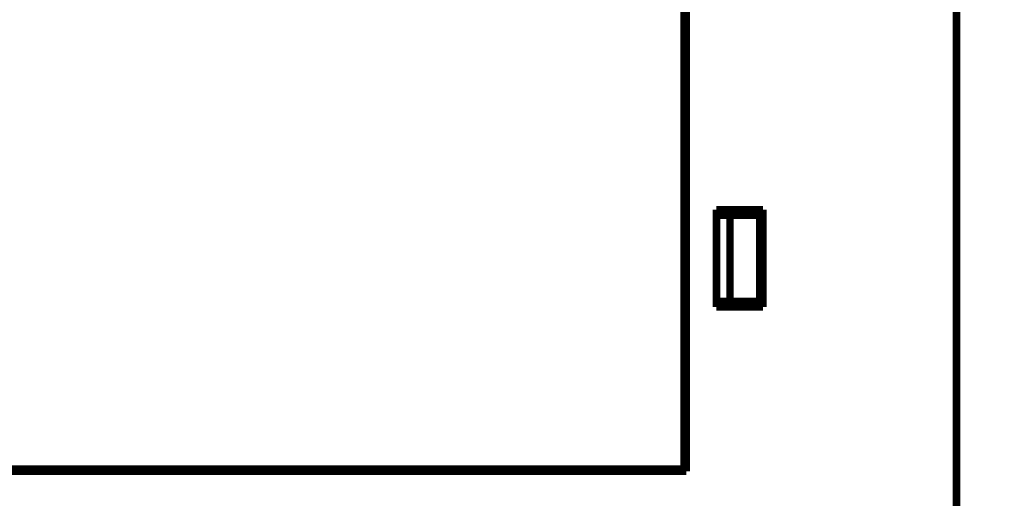
# Model space of a CAD drawing. Extents: x 49 to 1175, y 16 to 786.
# Drawn here: x 310 to 402, y 414 to 458 of the extents above; entities that cross this region are included whole.
import ezdxf

# ---------------------------------------------------------------- set-up
doc = ezdxf.new("R2010")
doc.units = 0
doc.layers.get('0').update_dxf_attribs({"linetype": 'CONTINUOUS'})
doc.layers.add('4', color=7, linetype='CONTINUOUS')
doc.styles.get("Standard").update_dxf_attribs({"font": 'monotxt.shx'})
doc.dimstyles.new('DSTYLE1', dxfattribs={"dimtxt": 5, "dimasz": 3, "dimexe": 3, "dimexo": 0, "dimgap": 2, "dimtad": 1, "dimzin": 3, "dimcen": 0.09, "dimazin": 3, "dimtp": 1, "dimtm": 1, "dimtfac": 1, "dimtofl": 0, "dimtmove": 0, "dimatfit": 3})

# ---------------------------------------------------------------- blocks, each defined once
blk = doc.blocks.new('_AH1')
at = {"color": 0, "linetype": 'CONTINUOUS'}
for p, q in [((-1, 0.166667), (0, 0)), ((-1, 0.166667), (-1, -0.166667)), ((0, 0), (-1, -0.166667)), ((0, 0), (-1, 0))]:
    blk.add_line(p, q, dxfattribs=at)
blk = doc.blocks.new('*D11650')
at = {"layer": '4', "color": 1, "linetype": 'CONTINUOUS'}
for p, q in [((226.87604, 461.76186), (226.87604, 517.72846)), ((446.37604, 325.5737), (446.37604, 517.72846)), ((226.87604, 514.72846), (334.69858, 514.72846)), ((446.37604, 514.72846), (334.69858, 514.72846))]:
    blk.add_line(p, q, dxfattribs=at)
at = {"layer": '4', "color": 1, "xscale": 3, "yscale": 3, "zscale": 3, "rotation": 180}
blk.add_blockref('_AH1', (226.87604, 514.72846), dxfattribs=at)
at = {"layer": '4', "color": 1, "xscale": 3, "yscale": 3, "zscale": 3}
blk.add_blockref('_AH1', (446.37604, 514.72846), dxfattribs=at)
at = {"layer": '4', "color": 1, "linetype": 'CONTINUOUS', "width": 0.8}
blk.add_text('220', height=5, rotation=360, dxfattribs=at).set_placement((328.69858, 516.72946))
blk = doc.blocks.new('*D11651')
at = {"layer": '4', "color": 1, "linetype": 'CONTINUOUS'}
for p, q in [((356.29604, 497.17304), (466.53594, 497.17304)), ((463.53594, 497.17304), (463.53594, 329.22903)), ((463.53594, 158.0737), (463.53594, 329.22903)), ((390.37604, 158.0737), (466.53594, 158.0737))]:
    blk.add_line(p, q, dxfattribs=at)
at = {"layer": '4', "color": 1, "xscale": 3, "yscale": 3, "zscale": 3}
for p, rotation in [((463.53594, 497.17304), 90), ((463.53594, 158.0737), 270)]:
    blk.add_blockref('_AH1', p, dxfattribs=dict(at, rotation=rotation))
at = {"layer": '4', "color": 1, "linetype": 'CONTINUOUS', "width": 0.8}
blk.add_text('339', height=5, rotation=90, dxfattribs=at).set_placement((461.53494, 323.22903))

msp = doc.modelspace()

# ---------------------------------------------------------------- linework, layer by layer
at = {"layer": '4', "color": 40, "linetype": 'CONTINUOUS', "const_width": 0.7}
for points in [[(371.87604, 460.0738), (371.87604, 416.5738)], [(372.07604, 416.3738), (372.07604, 460.0738)], [(397.07604, 460.0738), (397.07604, 406.2238)], [(374.87604, 431.5738), (374.87604, 440.5738)], [(374.87604, 440.5738), (379.17604, 440.5738)], [(379.17604, 440.5738), (379.17604, 431.5738)], [(374.87604, 440.0738), (376.12856, 440.0738)], [(376.12856, 440.0738), (378.87604, 440.0738)], [(376.12856, 432.0738), (376.12856, 440.0738)], [(378.87604, 440.0738), (378.87604, 432.0738)], [(376.12856, 432.0738), (374.87604, 432.0738)], [(379.17604, 431.5738), (374.87604, 431.5738)], [(378.87604, 432.0738), (376.12856, 432.0738)], [(371.87604, 416.5738), (256.87604, 416.5738)], [(372.07604, 416.3738), (257.07604, 416.3738)]]:
    msp.add_lwpolyline(points, dxfattribs=at)

# ---------------------------------------------------------------- dimensions: what is measured, and where the dimension line sits
at = {"layer": '4', "color": 1, "linetype": 'CONTINUOUS'}
for base, p1, p2, angle, picture, middle in [((226.87604, 514.72846), (446.37604, 325.5737), (226.87604, 461.76186), 180, '*D11650', (334.69858, 519.22946)), ((463.53594, 158.0737), (356.29604, 497.17304), (390.37604, 158.0737), 90, '*D11651', (459.03494, 329.22903))]:
    dim = msp.add_linear_dim(base=base, p1=p1, p2=p2, angle=angle, dimstyle='DSTYLE1', override={"dimblk": '_AH1', "dimsah": 0}, dxfattribs=at)
    dim.commit()
    dim.dimension.update_dxf_attribs({"geometry": picture, "text_midpoint": middle, "dimtype": 128})

doc.saveas('drawing.dxf')
